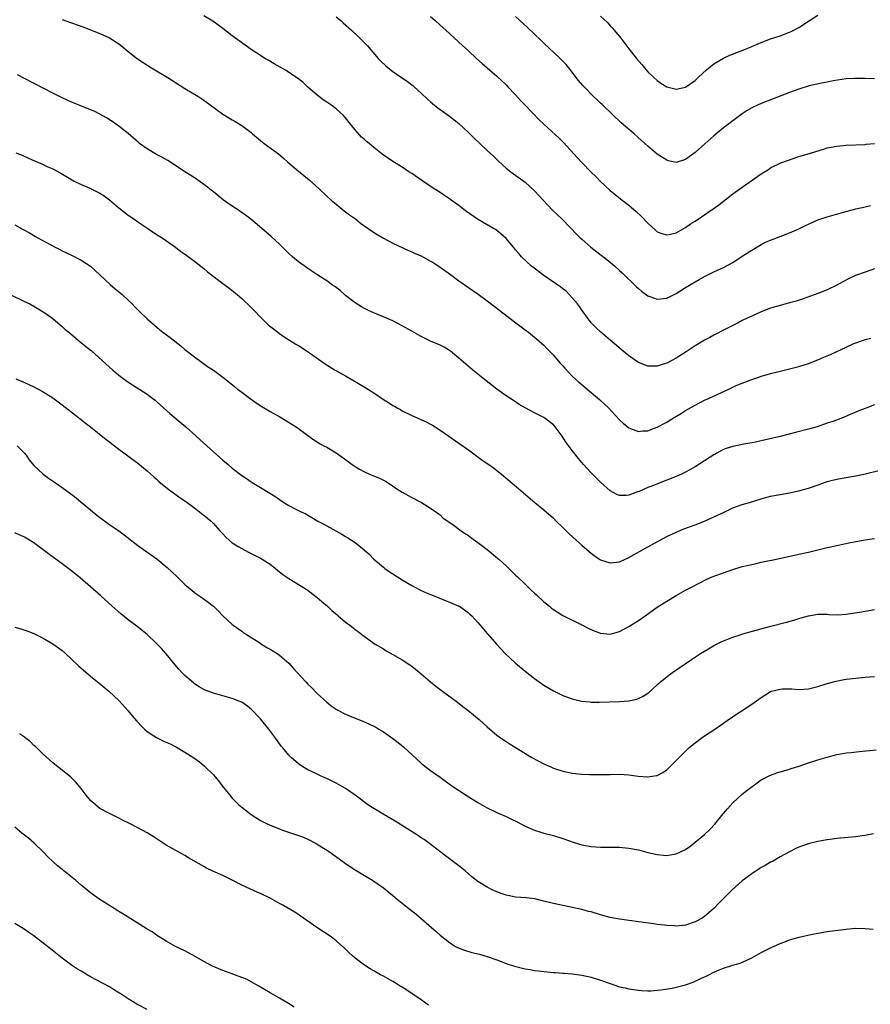
# Model space of a CAD drawing. Units: inches. Extents: x 2631000 to 2634000, y 1434000 to 1437000.
# Drawn here: x 2633510 to 2633690, y 1436137 to 1436345 of the extents above; entities that cross this region are included whole.
import ezdxf

# ---------------------------------------------------------------- set-up
doc = ezdxf.new("R2010")
doc.units = ezdxf.units.IN
doc.header["$MEASUREMENT"] = 0
doc.layers.add('LD26311434_10ft', color=80, linetype='Continuous')

msp = doc.modelspace()

# ---------------------------------------------------------------- linework, layer by layer
at = {"layer": 'LD26311434_10ft'}
for points, elevation in [([(2633519, 1436345.22), (2633519.58, 1436345), (2633523.6, 1436343.6), (2633525, 1436343.07), (2633527, 1436342.24), (2633529, 1436341.32), (2633529.59, 1436341), (2633530.46, 1436340.46), (2633531, 1436340.08), (2633531.61, 1436339.61), (2633533, 1436338.46), (2633534.92, 1436336.92), (2633536.15, 1436336.15), (2633537.93, 1436335), (2633539, 1436334.36), (2633541.21, 1436333), (2633542.33, 1436332.33), (2633543, 1436331.9), (2633545, 1436330.63), (2633547.69, 1436329), (2633549, 1436328.13), (2633553, 1436325.22), (2633555, 1436324.01), (2633555.65, 1436323.65), (2633557, 1436322.82), (2633559, 1436321.28), (2633559.31, 1436321), (2633561, 1436319.59), (2633561.74, 1436319), (2633564.8, 1436316.8), (2633565.88, 1436315.88), (2633566.8, 1436315), (2633569, 1436313.12), (2633571.29, 1436311.29), (2633573.38, 1436309.38), (2633575, 1436307.85), (2633575.95, 1436307), (2633577, 1436306.1), (2633578.72, 1436304.72), (2633579.86, 1436303.86), (2633581.08, 1436303), (2633582.14, 1436302.14), (2633584.47, 1436300.47), (2633585.7, 1436299.7), (2633587, 1436298.95), (2633589, 1436297.9), (2633592.32, 1436296.32), (2633593, 1436296.07), (2633593.72, 1436295.72), (2633595, 1436295.17), (2633597, 1436294.09), (2633597.68, 1436293.68), (2633599, 1436292.81), (2633601.22, 1436291.22), (2633603, 1436289.93), (2633607.07, 1436287.07), (2633609, 1436285.65), (2633611.64, 1436283.64), (2633614.78, 1436281.22), (2633616.18, 1436280.18), (2633617, 1436279.53), (2633617.32, 1436279.32), (2633617.7, 1436279), (2633619, 1436278), (2633621, 1436276.28), (2633621.61, 1436275.61), (2633623, 1436274.18), (2633624.03, 1436273), (2633624.45, 1436272.45), (2633625, 1436271.9), (2633625.4, 1436271.4), (2633627, 1436269.73), (2633628.42, 1436268.42), (2633629, 1436267.92), (2633630.14, 1436267), (2633632.78, 1436264.78), (2633633.81, 1436263.81), (2633634.64, 1436263), (2633637, 1436260.48), (2633637.76, 1436259.76), (2633639, 1436258.75), (2633639.35, 1436258.65), (2633641, 1436258.02), (2633641.88, 1436258.12), (2633643, 1436258.17), (2633643.6, 1436258.4), (2633645, 1436258.92), (2633647, 1436260.01), (2633648.58, 1436261), (2633650.11, 1436261.89), (2633651, 1436262.45), (2633653, 1436263.58), (2633655, 1436264.61), (2633655.82, 1436265), (2633659.38, 1436266.62), (2633660.14, 1436267), (2633661, 1436267.4), (2633661.71, 1436267.71), (2633663, 1436268.24), (2633665, 1436269.01), (2633666.5, 1436269.5), (2633667, 1436269.71), (2633668.02, 1436269.98), (2633669, 1436270.3), (2633670.72, 1436270.72), (2633673, 1436271.26), (2633675, 1436271.78), (2633677, 1436272.4), (2633679, 1436273.17), (2633680.27, 1436273.73), (2633681.68, 1436274.32), (2633685, 1436275.89), (2633686.64, 1436276.64), (2633687, 1436276.79), (2633688.66, 1436277.34), (2633689, 1436277.48), (2633690.23, 1436277.77)], 11600), ([(2633691, 1436292.47), (2633689, 1436291.77), (2633686.97, 1436291), (2633685.63, 1436290.37), (2633684.31, 1436289.69), (2633683, 1436288.96), (2633681, 1436287.98), (2633679, 1436287.19), (2633675.9, 1436286.1), (2633674.38, 1436285.62), (2633673, 1436285.22), (2633671, 1436284.71), (2633669, 1436284.14), (2633667, 1436283.37), (2633665, 1436282.44), (2633664.03, 1436281.97), (2633663, 1436281.47), (2633662.09, 1436281), (2633661, 1436280.47), (2633659, 1436279.45), (2633657.4, 1436278.6), (2633657, 1436278.41), (2633656.09, 1436277.91), (2633655, 1436277.35), (2633653, 1436276.14), (2633651.13, 1436274.87), (2633649, 1436273.51), (2633647, 1436272.49), (2633646.24, 1436272.24), (2633645, 1436271.86), (2633643.84, 1436271.84), (2633643, 1436271.85), (2633641, 1436272.63), (2633639, 1436274.02), (2633637.8, 1436275), (2633635, 1436277.36), (2633633.01, 1436279.01), (2633631.99, 1436279.99), (2633631, 1436281.02), (2633629.32, 1436283.32), (2633629, 1436283.69), (2633628.5, 1436284.5), (2633628.13, 1436285), (2633627, 1436286.31), (2633626.37, 1436287), (2633625.69, 1436287.69), (2633625, 1436288.19), (2633624.54, 1436288.54), (2633623, 1436289.64), (2633621, 1436291), (2633618.38, 1436293), (2633616.23, 1436295), (2633615.66, 1436295.66), (2633615, 1436296.46), (2633614.53, 1436297), (2633613, 1436298.86), (2633611.88, 1436299.88), (2633611, 1436300.56), (2633610.75, 1436300.75), (2633610.33, 1436301), (2633609, 1436301.76), (2633606.96, 1436302.96), (2633604.61, 1436304.61), (2633604.07, 1436305), (2633603, 1436305.83), (2633601.34, 1436307), (2633601, 1436307.26), (2633599.96, 1436307.96), (2633599, 1436308.62), (2633597.55, 1436309.55), (2633595.39, 1436311), (2633593, 1436312.64), (2633592.41, 1436313), (2633591, 1436313.94), (2633589, 1436315.18), (2633587.91, 1436315.91), (2633586.75, 1436316.75), (2633585, 1436318.11), (2633583.96, 1436319), (2633583.42, 1436319.42), (2633583, 1436319.8), (2633582.35, 1436320.35), (2633581, 1436321.85), (2633580.08, 1436323), (2633579, 1436324.42), (2633578.49, 1436325), (2633577, 1436326.29), (2633576.06, 1436327), (2633575, 1436327.72), (2633574.25, 1436328.25), (2633573, 1436329.23), (2633570.96, 1436331), (2633569.94, 1436331.94), (2633568.82, 1436332.82), (2633567, 1436334.04), (2633566.41, 1436334.41), (2633563.86, 1436335.86), (2633562.59, 1436336.59), (2633561.92, 1436337), (2633561, 1436337.58), (2633559, 1436338.91), (2633557.77, 1436339.77), (2633555, 1436341.8), (2633553, 1436343.31), (2633550.87, 1436344.87), (2633549, 1436345.97)], 11590), ([(2633577, 1436345.82), (2633577.99, 1436345), (2633578.51, 1436344.51), (2633580.22, 1436343), (2633581.65, 1436341.65), (2633582.32, 1436341), (2633583, 1436340.3), (2633583.62, 1436339.62), (2633585.88, 1436337), (2633586.43, 1436336.43), (2633587.46, 1436335.46), (2633588, 1436335), (2633589, 1436334.24), (2633589.72, 1436333.72), (2633592.09, 1436332.09), (2633593.22, 1436331.22), (2633593.49, 1436331), (2633595, 1436329.65), (2633596.36, 1436328.36), (2633597, 1436327.8), (2633597.41, 1436327.41), (2633597.9, 1436327), (2633598.51, 1436326.51), (2633601, 1436324.77), (2633602.01, 1436324.01), (2633603, 1436323.22), (2633605, 1436321.34), (2633606.18, 1436320.18), (2633609, 1436317.5), (2633610.3, 1436316.3), (2633611, 1436315.58), (2633611.31, 1436315.31), (2633613, 1436313.75), (2633613.96, 1436313), (2633614.56, 1436312.56), (2633617, 1436310.81), (2633619, 1436308.98), (2633620.82, 1436307), (2633622.84, 1436304.84), (2633623.85, 1436303.85), (2633624.78, 1436303), (2633626.79, 1436301), (2633627.85, 1436299.85), (2633628.7, 1436299), (2633629, 1436298.7), (2633630.91, 1436297), (2633635, 1436293.83), (2633636, 1436293), (2633637, 1436292.12), (2633637.57, 1436291.57), (2633640.61, 1436288.61), (2633641, 1436288.26), (2633641.68, 1436287.68), (2633643, 1436286.71), (2633643.43, 1436286.57), (2633645, 1436285.99), (2633647, 1436286.23), (2633649, 1436287.23), (2633651, 1436288.5), (2633653, 1436289.72), (2633653.84, 1436290.16), (2633655, 1436290.82), (2633657, 1436291.82), (2633659, 1436292.74), (2633661, 1436293.81), (2633663, 1436295.09), (2633665, 1436296.42), (2633667, 1436297.61), (2633667.94, 1436298.06), (2633669, 1436298.54), (2633671, 1436299.27), (2633673, 1436300.03), (2633675, 1436300.91), (2633676.41, 1436301.59), (2633677, 1436301.91), (2633679, 1436302.79), (2633681, 1436303.47), (2633684.44, 1436304.44), (2633687, 1436305.13), (2633689, 1436305.6), (2633690.16, 1436305.84)], 11580), ([(2633597, 1436345.84), (2633597.97, 1436345), (2633599, 1436344.05), (2633600.21, 1436343), (2633603.74, 1436339.74), (2633605, 1436338.6), (2633606.73, 1436337), (2633607.93, 1436335.93), (2633609, 1436335.01), (2633611, 1436333.25), (2633613, 1436331.37), (2633613.38, 1436331), (2633615, 1436329.29), (2633616.07, 1436328.07), (2633617.07, 1436327), (2633620, 1436324), (2633621.03, 1436323.03), (2633624.17, 1436320.17), (2633625.17, 1436319.17), (2633628.04, 1436316.04), (2633629, 1436314.97), (2633631, 1436312.93), (2633631.99, 1436311.99), (2633633, 1436310.93), (2633635, 1436309.04), (2633637.57, 1436307), (2633639, 1436305.89), (2633640.55, 1436304.55), (2633641.57, 1436303.57), (2633643, 1436302.1), (2633644.62, 1436300.62), (2633645, 1436300.31), (2633645.95, 1436299.95), (2633647, 1436299.65), (2633647.81, 1436299.81), (2633649, 1436300.09), (2633651, 1436301.19), (2633652.06, 1436301.94), (2633653, 1436302.55), (2633656.84, 1436305.16), (2633658, 1436306), (2633661, 1436308.29), (2633663, 1436309.73), (2633667, 1436312.54), (2633668.51, 1436313.48), (2633669, 1436313.81), (2633671.15, 1436314.85), (2633673, 1436315.55), (2633673.8, 1436315.8), (2633675, 1436316.21), (2633676.73, 1436316.73), (2633680.19, 1436317.81), (2633681, 1436318.03), (2633681.79, 1436318.21), (2633683, 1436318.44), (2633685, 1436318.65), (2633689, 1436318.78), (2633689.19, 1436318.81), (2633691, 1436318.96)], 11570), ([(2633691, 1436332.7), (2633689, 1436332.76), (2633688.75, 1436332.75), (2633687, 1436332.77), (2633686.74, 1436332.74), (2633685, 1436332.65), (2633682.23, 1436332.23), (2633681, 1436331.98), (2633679.78, 1436331.78), (2633677.17, 1436331.17), (2633675, 1436330.51), (2633673, 1436329.78), (2633667, 1436327.44), (2633665.33, 1436326.67), (2633665, 1436326.5), (2633664.05, 1436325.95), (2633663, 1436325.27), (2633661, 1436323.81), (2633659, 1436322.26), (2633657, 1436320.63), (2633655.06, 1436318.94), (2633653, 1436317.08), (2633651, 1436315.6), (2633649, 1436314.94), (2633647.33, 1436315.33), (2633647, 1436315.42), (2633645, 1436316.75), (2633643, 1436318.38), (2633642.33, 1436319), (2633641.62, 1436319.62), (2633640.08, 1436321), (2633637.34, 1436323.34), (2633633.53, 1436327), (2633633.27, 1436327.27), (2633633, 1436327.51), (2633632.25, 1436328.25), (2633631.43, 1436329), (2633629.49, 1436331), (2633629.26, 1436331.26), (2633628.34, 1436332.34), (2633626.27, 1436335), (2633625.69, 1436335.69), (2633624.4, 1436337), (2633623, 1436338.28), (2633622.28, 1436339), (2633621, 1436340.22), (2633620.21, 1436341), (2633619, 1436342.15), (2633617.53, 1436343.53), (2633615.87, 1436345), (2633615, 1436345.83)], 11560), ([(2633633, 1436345.95), (2633634.52, 1436344.52), (2633635, 1436343.92), (2633635.47, 1436343.47), (2633637, 1436341.61), (2633637.27, 1436341.27), (2633637.46, 1436341), (2633638.16, 1436340.16), (2633639, 1436339), (2633640.6, 1436337), (2633641.7, 1436335.7), (2633642.28, 1436335), (2633643, 1436334.18), (2633644.21, 1436333), (2633645, 1436332.28), (2633645.76, 1436331.76), (2633647, 1436330.99), (2633649, 1436330.45), (2633651, 1436330.89), (2633653, 1436332.29), (2633653.74, 1436333), (2633655.44, 1436334.56), (2633657, 1436335.85), (2633659, 1436337.06), (2633660.34, 1436337.66), (2633661, 1436337.89), (2633661.79, 1436338.21), (2633663, 1436338.64), (2633665, 1436339.49), (2633667, 1436340.38), (2633669, 1436341.15), (2633671, 1436341.79), (2633673, 1436342.52), (2633673.33, 1436342.67), (2633675, 1436343.55), (2633677.19, 1436345), (2633679, 1436346.14)], 11550), ([(2633691, 1436263.62), (2633689, 1436262.9), (2633687.65, 1436262.35), (2633685.37, 1436261.37), (2633684.44, 1436261), (2633682.15, 1436260.15), (2633681, 1436259.74), (2633678.83, 1436259), (2633677, 1436258.49), (2633674.23, 1436257.77), (2633671, 1436256.96), (2633667, 1436256.03), (2633665.78, 1436255.78), (2633665, 1436255.6), (2633663.31, 1436255.31), (2633661, 1436254.86), (2633659.6, 1436254.4), (2633659, 1436254.17), (2633658.21, 1436253.79), (2633656.94, 1436253.06), (2633655, 1436251.77), (2633653.79, 1436251), (2633653, 1436250.53), (2633652.02, 1436249.98), (2633651, 1436249.43), (2633650.12, 1436249), (2633649, 1436248.5), (2633647, 1436247.68), (2633643.62, 1436246.38), (2633643, 1436246.12), (2633642.19, 1436245.81), (2633641, 1436245.25), (2633640.8, 1436245.2), (2633639, 1436244.54), (2633638.48, 1436244.48), (2633637, 1436244.46), (2633636.6, 1436244.6), (2633635, 1436245.44), (2633633, 1436247.27), (2633632.12, 1436248.12), (2633631, 1436249.27), (2633630.15, 1436250.15), (2633629.39, 1436251), (2633628.29, 1436252.29), (2633627, 1436253.98), (2633625.71, 1436255.71), (2633624.85, 1436257), (2633623.35, 1436259), (2633623, 1436259.39), (2633621, 1436260.96), (2633619, 1436261.95), (2633617.01, 1436263.01), (2633615.75, 1436263.75), (2633614.54, 1436264.54), (2633613, 1436265.59), (2633611.04, 1436267), (2633608.41, 1436269), (2633605.92, 1436271), (2633603, 1436273.55), (2633601.2, 1436275), (2633601, 1436275.15), (2633599.84, 1436275.84), (2633599, 1436276.28), (2633598.51, 1436276.51), (2633597, 1436277.16), (2633595, 1436278.11), (2633593, 1436279.23), (2633591, 1436280.39), (2633589, 1436281.42), (2633587, 1436282.31), (2633585.09, 1436283.09), (2633583.71, 1436283.71), (2633583, 1436284.05), (2633582.4, 1436284.4), (2633581, 1436285.25), (2633579, 1436286.79), (2633577.83, 1436287.83), (2633576.7, 1436288.7), (2633576.26, 1436289), (2633575, 1436289.92), (2633573.11, 1436291.11), (2633571, 1436292.5), (2633570.72, 1436292.72), (2633569, 1436293.95), (2633567.74, 1436295), (2633567, 1436295.67), (2633565, 1436297.64), (2633563.27, 1436299.27), (2633562.2, 1436300.2), (2633558.96, 1436302.96), (2633557.82, 1436303.82), (2633556.1, 1436305), (2633555, 1436305.72), (2633553.17, 1436307), (2633551.94, 1436307.94), (2633551, 1436308.71), (2633550.62, 1436309), (2633549.75, 1436309.75), (2633549, 1436310.33), (2633547.43, 1436311.43), (2633547, 1436311.7), (2633546.21, 1436312.22), (2633545, 1436312.97), (2633543, 1436314.33), (2633541.38, 1436315.38), (2633540.1, 1436316.1), (2633539, 1436316.68), (2633537, 1436317.83), (2633535.37, 1436319), (2633535.16, 1436319.16), (2633533, 1436321.08), (2633531, 1436322.64), (2633529.6, 1436323.6), (2633528.38, 1436324.39), (2633527, 1436325.2), (2633525.79, 1436325.79), (2633525, 1436326.13), (2633521.51, 1436327.51), (2633521, 1436327.72), (2633519, 1436328.62), (2633517, 1436329.61), (2633511, 1436332.76), (2633509.51, 1436333.51)], 11610), ([(2633509.18, 1436317), (2633510.49, 1436316.49), (2633511.88, 1436315.88), (2633513, 1436315.36), (2633515, 1436314.51), (2633515.95, 1436314.05), (2633517, 1436313.6), (2633518.71, 1436312.71), (2633521.19, 1436311.19), (2633521.55, 1436311), (2633523, 1436310.29), (2633524.23, 1436309.77), (2633525, 1436309.42), (2633527, 1436308.43), (2633527.89, 1436307.89), (2633529.04, 1436307.04), (2633531, 1436305.33), (2633533, 1436303.77), (2633534.15, 1436303), (2633535, 1436302.41), (2633537.15, 1436301), (2633539, 1436299.74), (2633540.17, 1436299), (2633543, 1436297.04), (2633544.14, 1436296.14), (2633545, 1436295.58), (2633545.31, 1436295.31), (2633545.77, 1436295), (2633547, 1436294.08), (2633548.37, 1436293), (2633548.71, 1436292.71), (2633549, 1436292.49), (2633549.78, 1436291.78), (2633553, 1436289.36), (2633553.5, 1436289), (2633554.34, 1436288.34), (2633555, 1436287.86), (2633556.04, 1436287), (2633557, 1436286.18), (2633559, 1436284.28), (2633559.64, 1436283.64), (2633561, 1436282.22), (2633562.61, 1436280.62), (2633563.71, 1436279.71), (2633565, 1436278.75), (2633566.03, 1436278.03), (2633567.7, 1436277), (2633568.48, 1436276.48), (2633569, 1436276.18), (2633570.88, 1436275), (2633574.45, 1436272.45), (2633575.68, 1436271.68), (2633576.8, 1436271), (2633579, 1436269.76), (2633583.27, 1436267.27), (2633585, 1436266.2), (2633587, 1436264.81), (2633588.12, 1436264.12), (2633589, 1436263.53), (2633589.35, 1436263.35), (2633589.94, 1436263), (2633590.63, 1436262.63), (2633591, 1436262.4), (2633593, 1436261.38), (2633596.05, 1436260.05), (2633597, 1436259.57), (2633597.37, 1436259.37), (2633597.96, 1436259), (2633599, 1436258.31), (2633600.84, 1436257), (2633603, 1436255.56), (2633605, 1436254.15), (2633607.95, 1436251.95), (2633609.34, 1436251), (2633610.3, 1436250.3), (2633612.02, 1436249), (2633614.72, 1436246.72), (2633616.7, 1436245), (2633619.08, 1436243), (2633621, 1436241.44), (2633623, 1436239.63), (2633623.62, 1436239), (2633625, 1436237.68), (2633626.35, 1436236.35), (2633627.81, 1436235), (2633629, 1436233.94), (2633630.58, 1436232.58), (2633631.71, 1436231.71), (2633633, 1436230.85), (2633633.2, 1436230.8), (2633635, 1436230.19), (2633635.7, 1436230.3), (2633637, 1436230.42), (2633639, 1436231.3), (2633643, 1436233.61), (2633647, 1436235.76), (2633649, 1436236.71), (2633650.63, 1436237.37), (2633653, 1436238.24), (2633655, 1436239.03), (2633657, 1436239.91), (2633659, 1436240.88), (2633661, 1436241.81), (2633663, 1436242.55), (2633664.55, 1436243), (2633667, 1436243.74), (2633669, 1436244.3), (2633670.59, 1436244.59), (2633671, 1436244.68), (2633673, 1436245.01), (2633674.64, 1436245.37), (2633675, 1436245.43), (2633676.22, 1436245.78), (2633677, 1436245.99), (2633679.24, 1436246.76), (2633681, 1436247.39), (2633681.55, 1436247.55), (2633683, 1436247.92), (2633684.15, 1436248.15), (2633687, 1436248.65), (2633688.75, 1436249), (2633692.19, 1436249.81)], 11620), ([(2633509, 1436301.78), (2633510.75, 1436300.75), (2633512.05, 1436300.05), (2633513.32, 1436299.32), (2633513.86, 1436299), (2633516.42, 1436297.58), (2633517.51, 1436297), (2633518.53, 1436296.53), (2633519, 1436296.28), (2633521, 1436295.33), (2633523, 1436294.29), (2633524.98, 1436293), (2633527, 1436291.2), (2633529.17, 1436289.16), (2633530.21, 1436288.21), (2633531, 1436287.6), (2633531.7, 1436287), (2633533, 1436285.81), (2633533.82, 1436285), (2633534.38, 1436284.38), (2633535.38, 1436283.38), (2633537, 1436281.86), (2633538.52, 1436280.52), (2633539.6, 1436279.6), (2633540.34, 1436279), (2633541.87, 1436277.87), (2633544.13, 1436276.13), (2633545, 1436275.37), (2633547, 1436273.78), (2633548.61, 1436272.61), (2633549.79, 1436271.79), (2633551, 1436270.99), (2633553, 1436269.52), (2633553.67, 1436269), (2633555.5, 1436267.5), (2633556.13, 1436267), (2633557, 1436266.33), (2633558.79, 1436265), (2633560.08, 1436264.08), (2633561.29, 1436263.29), (2633563, 1436262.27), (2633565.09, 1436261.09), (2633566.36, 1436260.36), (2633567.59, 1436259.59), (2633568.51, 1436259), (2633569, 1436258.66), (2633571, 1436257.16), (2633572.26, 1436256.26), (2633573, 1436255.79), (2633573.49, 1436255.49), (2633574.37, 1436255), (2633575, 1436254.68), (2633577, 1436253.52), (2633578.46, 1436252.46), (2633580.38, 1436251), (2633581, 1436250.57), (2633581.96, 1436250.04), (2633583, 1436249.44), (2633584.04, 1436249), (2633586.15, 1436248.15), (2633587.48, 1436247.48), (2633588.24, 1436247), (2633589.87, 1436245.87), (2633591, 1436245.14), (2633593, 1436244.03), (2633595.05, 1436243), (2633597, 1436241.78), (2633598.12, 1436241), (2633598.61, 1436240.61), (2633599, 1436240.34), (2633599.69, 1436239.69), (2633601.7, 1436238.3), (2633603.5, 1436237), (2633604.36, 1436236.36), (2633605, 1436235.96), (2633605.54, 1436235.54), (2633607, 1436234.5), (2633608.99, 1436233), (2633611.2, 1436231.2), (2633611.44, 1436231), (2633613, 1436229.56), (2633613.58, 1436229), (2633614.27, 1436228.27), (2633615, 1436227.61), (2633615.3, 1436227.3), (2633617, 1436225.71), (2633617.75, 1436225), (2633618.37, 1436224.37), (2633619, 1436223.8), (2633619.4, 1436223.4), (2633621, 1436221.94), (2633621.51, 1436221.51), (2633622.17, 1436221), (2633622.62, 1436220.62), (2633623, 1436220.33), (2633623.8, 1436219.8), (2633625.02, 1436219.02), (2633629, 1436217.1), (2633630.37, 1436216.37), (2633631, 1436216.06), (2633631.75, 1436215.75), (2633633, 1436215.3), (2633635, 1436215.13), (2633637, 1436215.64), (2633639, 1436216.69), (2633641, 1436218.01), (2633642.44, 1436219), (2633645, 1436220.81), (2633647, 1436222.12), (2633649, 1436223.3), (2633651, 1436224.41), (2633652.09, 1436225), (2633654, 1436226), (2633655.34, 1436226.66), (2633656.09, 1436227), (2633657, 1436227.37), (2633659, 1436228.1), (2633661, 1436228.8), (2633663, 1436229.4), (2633664.32, 1436229.68), (2633665, 1436229.88), (2633665.94, 1436230.06), (2633667, 1436230.31), (2633670.23, 1436231), (2633675, 1436232), (2633677, 1436232.46), (2633681, 1436233.47), (2633683, 1436233.9), (2633685.58, 1436234.42), (2633687, 1436234.72), (2633689, 1436235.09), (2633691, 1436235.38)], 11630), ([(2633508, 1436287), (2633511, 1436285.56), (2633512.13, 1436285), (2633513, 1436284.53), (2633515, 1436283.35), (2633515.52, 1436283), (2633517, 1436281.91), (2633518.1, 1436281), (2633518.58, 1436280.58), (2633519, 1436280.22), (2633519.63, 1436279.63), (2633520.37, 1436279), (2633522.82, 1436277), (2633524.03, 1436276.03), (2633525.12, 1436275.12), (2633527.52, 1436273), (2633529.73, 1436271), (2633530.41, 1436270.41), (2633531, 1436269.93), (2633532.66, 1436268.66), (2633533.87, 1436267.87), (2633537, 1436265.9), (2633538.21, 1436265), (2633538.65, 1436264.65), (2633539, 1436264.35), (2633540.45, 1436263), (2633541.8, 1436261.8), (2633545.15, 1436259), (2633547.4, 1436257), (2633548.22, 1436256.22), (2633550.33, 1436254.33), (2633553, 1436251.96), (2633554.12, 1436251), (2633555, 1436250.27), (2633557, 1436248.72), (2633558.04, 1436248.04), (2633559, 1436247.35), (2633559.23, 1436247.23), (2633561, 1436246.14), (2633562.97, 1436244.97), (2633564.2, 1436244.2), (2633565, 1436243.63), (2633565.96, 1436243), (2633567, 1436242.37), (2633568.34, 1436241.66), (2633569.62, 1436241), (2633570.55, 1436240.55), (2633571, 1436240.26), (2633571.83, 1436239.83), (2633573.14, 1436239), (2633574.38, 1436238.38), (2633576.96, 1436236.96), (2633578.24, 1436236.24), (2633579, 1436235.79), (2633579.49, 1436235.49), (2633580.26, 1436235), (2633581, 1436234.5), (2633582.95, 1436232.95), (2633584, 1436232), (2633585.01, 1436231), (2633587, 1436229.27), (2633587.34, 1436229), (2633588.31, 1436228.31), (2633589, 1436227.85), (2633591, 1436226.58), (2633593, 1436225.4), (2633594.58, 1436224.58), (2633595.93, 1436223.93), (2633597.34, 1436223.34), (2633598.23, 1436223), (2633598.77, 1436222.77), (2633601, 1436221.89), (2633603, 1436221.06), (2633603.1, 1436221), (2633605, 1436219.63), (2633605.32, 1436219.32), (2633605.73, 1436219), (2633607, 1436217.6), (2633607.52, 1436217), (2633608.18, 1436216.18), (2633609, 1436215.27), (2633609.11, 1436215.11), (2633610.96, 1436213), (2633611.92, 1436211.92), (2633612.79, 1436211), (2633614.99, 1436208.99), (2633617, 1436207.28), (2633619, 1436205.69), (2633621, 1436204.28), (2633623, 1436203.09), (2633625, 1436202.11), (2633627, 1436201.38), (2633628.93, 1436200.93), (2633630.74, 1436200.74), (2633631, 1436200.73), (2633632.72, 1436200.72), (2633637, 1436200.84), (2633639, 1436200.99), (2633640.64, 1436201.36), (2633641, 1436201.47), (2633642.02, 1436201.98), (2633643, 1436202.61), (2633643.22, 1436202.78), (2633645, 1436204.37), (2633645.68, 1436205), (2633647, 1436206.1), (2633647.51, 1436206.49), (2633648.2, 1436207), (2633652.24, 1436209.76), (2633654.14, 1436211), (2633655, 1436211.52), (2633656.22, 1436212.22), (2633657, 1436212.69), (2633658.51, 1436213.49), (2633659, 1436213.7), (2633661, 1436214.48), (2633662.73, 1436215), (2633663.14, 1436215.14), (2633665.95, 1436215.95), (2633668.73, 1436216.73), (2633672.34, 1436217.66), (2633673.92, 1436218.09), (2633675, 1436218.41), (2633675.47, 1436218.53), (2633677, 1436219), (2633679, 1436219.33), (2633679.34, 1436219.34), (2633681, 1436219.32), (2633681.29, 1436219.29), (2633683.21, 1436219.21), (2633685, 1436219.35), (2633685.39, 1436219.39), (2633687.78, 1436219.78), (2633689, 1436220), (2633691, 1436220.34)], 11640), ([(2633509.18, 1436269.18), (2633511, 1436268.4), (2633511.94, 1436267.94), (2633513, 1436267.47), (2633515, 1436266.43), (2633517, 1436265.14), (2633519, 1436263.67), (2633522.46, 1436261), (2633523.86, 1436259.86), (2633524.97, 1436259), (2633528.31, 1436256.31), (2633529, 1436255.8), (2633529.44, 1436255.44), (2633531, 1436254.28), (2633535, 1436251.31), (2633537, 1436249.68), (2633537.76, 1436249), (2633538.4, 1436248.4), (2633539, 1436247.88), (2633539.45, 1436247.45), (2633541.63, 1436245.63), (2633542.59, 1436245), (2633543.97, 1436243.97), (2633545, 1436243.3), (2633547, 1436241.83), (2633548.1, 1436241), (2633548.6, 1436240.6), (2633549, 1436240.3), (2633550.54, 1436239), (2633551, 1436238.56), (2633552.41, 1436237), (2633552.68, 1436236.68), (2633553, 1436236.33), (2633553.62, 1436235.62), (2633554.32, 1436235), (2633555, 1436234.46), (2633556.38, 1436233.62), (2633557, 1436233.23), (2633558.46, 1436232.46), (2633561, 1436231.18), (2633561.33, 1436231), (2633563, 1436229.89), (2633564.17, 1436229), (2633564.62, 1436228.62), (2633565.75, 1436227.75), (2633567, 1436226.86), (2633570.64, 1436224.64), (2633571, 1436224.4), (2633571.81, 1436223.81), (2633573, 1436222.89), (2633573.99, 1436221.99), (2633575.17, 1436221), (2633576.11, 1436220.11), (2633577.19, 1436219.19), (2633577.45, 1436219), (2633579, 1436217.64), (2633579.88, 1436217), (2633580.51, 1436216.51), (2633581, 1436216.08), (2633581.63, 1436215.63), (2633582.45, 1436215), (2633585.27, 1436213), (2633587, 1436211.98), (2633587.59, 1436211.59), (2633589, 1436210.82), (2633591, 1436209.66), (2633592.6, 1436208.6), (2633593, 1436208.31), (2633595, 1436206.67), (2633596.96, 1436205), (2633598.1, 1436204.1), (2633599.54, 1436203), (2633602.68, 1436200.68), (2633603.82, 1436199.82), (2633604.87, 1436199), (2633607.29, 1436197), (2633609, 1436195.45), (2633611, 1436193.74), (2633612.04, 1436193), (2633613, 1436192.35), (2633613.83, 1436191.83), (2633615.12, 1436191), (2633618.41, 1436189), (2633621, 1436187.65), (2633622.43, 1436187), (2633623, 1436186.76), (2633625, 1436186.11), (2633627, 1436185.7), (2633629, 1436185.46), (2633630.63, 1436185.37), (2633631, 1436185.36), (2633633, 1436185.36), (2633635, 1436185.42), (2633637, 1436185.43), (2633639, 1436185.3), (2633640.95, 1436185.05), (2633643, 1436184.88), (2633644.85, 1436185.15), (2633645, 1436185.2), (2633646.18, 1436185.82), (2633647, 1436186.4), (2633647.33, 1436186.67), (2633649, 1436188.32), (2633651.33, 1436190.67), (2633651.7, 1436191), (2633653, 1436192.09), (2633654.22, 1436193), (2633655, 1436193.55), (2633657, 1436194.88), (2633659, 1436196.25), (2633660.06, 1436197), (2633665, 1436200.29), (2633666, 1436201), (2633667, 1436201.69), (2633669, 1436202.93), (2633669.21, 1436203), (2633671, 1436203.47), (2633671.49, 1436203.49), (2633673, 1436203.5), (2633673.49, 1436203.49), (2633675, 1436203.4), (2633677, 1436203.55), (2633679, 1436204.03), (2633681, 1436204.63), (2633682.86, 1436205.14), (2633684.53, 1436205.47), (2633685, 1436205.54), (2633687, 1436205.8), (2633689, 1436205.99), (2633689.95, 1436206.05), (2633691, 1436206.13)], 11650), ([(2633509.47, 1436255), (2633511, 1436253.43), (2633511.35, 1436253), (2633511.98, 1436251.98), (2633513, 1436250.8), (2633514.99, 1436248.99), (2633516.13, 1436248.13), (2633517.76, 1436247), (2633519, 1436246.16), (2633520.84, 1436244.84), (2633521.96, 1436243.96), (2633523, 1436243.07), (2633525, 1436241.43), (2633526.32, 1436240.32), (2633527, 1436239.8), (2633527.43, 1436239.43), (2633529, 1436238.31), (2633530.99, 1436236.99), (2633532.15, 1436236.15), (2633535, 1436233.9), (2633536.21, 1436233), (2633539.04, 1436231.04), (2633541.24, 1436229.24), (2633543.29, 1436227.29), (2633545, 1436225.64), (2633546.42, 1436224.42), (2633547, 1436223.94), (2633547.54, 1436223.54), (2633548.35, 1436223), (2633549.88, 1436221.88), (2633551, 1436221), (2633552.01, 1436220.01), (2633553, 1436218.98), (2633555, 1436217.16), (2633555.2, 1436217), (2633557, 1436215.71), (2633557.4, 1436215.4), (2633558, 1436215), (2633560.6, 1436213.4), (2633561.21, 1436213), (2633562.31, 1436212.31), (2633563, 1436211.95), (2633564.49, 1436211), (2633565, 1436210.65), (2633566.97, 1436208.97), (2633567.93, 1436207.93), (2633568.72, 1436207), (2633570.55, 1436205), (2633571, 1436204.53), (2633571.79, 1436203.79), (2633573, 1436202.54), (2633575, 1436200.68), (2633575.95, 1436199.95), (2633577, 1436199.21), (2633577.36, 1436199), (2633579, 1436198.16), (2633581, 1436197.31), (2633582.65, 1436196.65), (2633584.05, 1436196.05), (2633585.39, 1436195.39), (2633586.06, 1436195), (2633587, 1436194.43), (2633589, 1436193.03), (2633590.15, 1436192.15), (2633591.23, 1436191.23), (2633595, 1436187.82), (2633595.45, 1436187.45), (2633597, 1436186.25), (2633599, 1436184.83), (2633601.52, 1436183), (2633604.51, 1436181), (2633607, 1436179.46), (2633609, 1436178.3), (2633611, 1436177.31), (2633613, 1436176.47), (2633614.01, 1436176.01), (2633615.34, 1436175.34), (2633617, 1436174.46), (2633619, 1436173.57), (2633620.97, 1436172.97), (2633623, 1436172.47), (2633625, 1436171.87), (2633627.42, 1436171), (2633629, 1436170.52), (2633631, 1436170.15), (2633633, 1436170.03), (2633637, 1436169.97), (2633639, 1436169.8), (2633641, 1436169.41), (2633643, 1436168.88), (2633645, 1436168.42), (2633646.33, 1436168.33), (2633647, 1436168.26), (2633648.54, 1436168.54), (2633649, 1436168.58), (2633649.92, 1436169), (2633651, 1436169.54), (2633651.86, 1436170.14), (2633653, 1436171.03), (2633655, 1436172.7), (2633656.19, 1436173.81), (2633657.15, 1436174.85), (2633658.96, 1436177.04), (2633659.86, 1436178.14), (2633661, 1436179.38), (2633663, 1436181.21), (2633663.97, 1436182.03), (2633667, 1436184.23), (2633668.83, 1436185.17), (2633670.28, 1436185.72), (2633671, 1436185.92), (2633671.8, 1436186.2), (2633673, 1436186.51), (2633673.35, 1436186.65), (2633675.25, 1436187.25), (2633677, 1436187.85), (2633679, 1436188.47), (2633681, 1436189.07), (2633683, 1436189.6), (2633684.18, 1436189.82), (2633685, 1436189.95), (2633686.05, 1436190.05), (2633687.71, 1436190.29), (2633691.36, 1436190.64)], 11660), ([(2633690.8, 1436172.8), (2633689, 1436172.47), (2633688.4, 1436172.4), (2633687, 1436172.2), (2633683, 1436171.83), (2633681.63, 1436171.63), (2633681, 1436171.57), (2633679, 1436171.2), (2633677.23, 1436170.77), (2633675.72, 1436170.28), (2633675, 1436170.01), (2633674.3, 1436169.7), (2633673, 1436169.03), (2633671, 1436167.94), (2633669.39, 1436167), (2633669, 1436166.81), (2633667.86, 1436166.14), (2633667, 1436165.69), (2633666.6, 1436165.4), (2633665, 1436164.39), (2633663, 1436162.91), (2633660.85, 1436161), (2633658.91, 1436159), (2633657.95, 1436158.05), (2633657, 1436156.99), (2633655, 1436155.32), (2633654.52, 1436155), (2633653, 1436154.17), (2633651, 1436153.51), (2633649, 1436153.31), (2633648.66, 1436153.34), (2633647, 1436153.4), (2633646.54, 1436153.46), (2633645, 1436153.62), (2633644.26, 1436153.74), (2633641, 1436154.2), (2633637, 1436154.73), (2633635, 1436155.1), (2633633, 1436155.66), (2633631, 1436156.28), (2633630.42, 1436156.42), (2633629, 1436156.81), (2633626.68, 1436157.32), (2633625, 1436157.64), (2633623, 1436158.07), (2633621, 1436158.6), (2633619.05, 1436159.05), (2633617.26, 1436159.26), (2633615, 1436159.44), (2633613.68, 1436159.68), (2633613, 1436159.82), (2633612.12, 1436160.12), (2633611, 1436160.55), (2633610.06, 1436161), (2633609, 1436161.53), (2633607, 1436162.72), (2633605.73, 1436163.73), (2633605, 1436164.35), (2633604.29, 1436165), (2633603, 1436166.06), (2633601, 1436167.56), (2633600.16, 1436168.16), (2633596.47, 1436171), (2633595.61, 1436171.61), (2633595, 1436172), (2633594.41, 1436172.41), (2633589.49, 1436175.49), (2633586.96, 1436177), (2633585, 1436178.2), (2633583.73, 1436179), (2633582.14, 1436180.14), (2633581, 1436181), (2633579, 1436182.4), (2633577.99, 1436183), (2633577, 1436183.57), (2633576.03, 1436184.03), (2633575, 1436184.56), (2633573.98, 1436185), (2633573, 1436185.44), (2633571, 1436186.37), (2633569.97, 1436187), (2633569, 1436187.63), (2633567.46, 1436189), (2633567, 1436189.46), (2633565.7, 1436191), (2633565.39, 1436191.39), (2633564.25, 1436193), (2633562.77, 1436195), (2633561, 1436197.16), (2633559, 1436199.22), (2633558, 1436200), (2633557, 1436200.67), (2633556.78, 1436200.78), (2633556.28, 1436201), (2633555, 1436201.5), (2633551, 1436202.61), (2633549.27, 1436203.27), (2633549, 1436203.4), (2633547.97, 1436203.97), (2633547, 1436204.61), (2633546.77, 1436204.77), (2633545, 1436206.32), (2633544.34, 1436207), (2633543.7, 1436207.7), (2633542.59, 1436209), (2633541, 1436210.91), (2633540.04, 1436212.04), (2633539, 1436213.09), (2633536.96, 1436215), (2633535.9, 1436215.9), (2633534.8, 1436216.8), (2633533, 1436218.16), (2633531.41, 1436219.41), (2633529.6, 1436221), (2633527.21, 1436223.21), (2633522.79, 1436227), (2633520.71, 1436228.71), (2633519, 1436230.01), (2633516.12, 1436232.12), (2633515, 1436232.97), (2633513, 1436234.41), (2633511, 1436235.62), (2633509, 1436236.56)], 11670), ([(2633509, 1436216.57), (2633510.21, 1436216.21), (2633511.72, 1436215.72), (2633513, 1436215.24), (2633515, 1436214.28), (2633517, 1436213.08), (2633518.19, 1436212.19), (2633519, 1436211.65), (2633519.7, 1436211), (2633521, 1436209.84), (2633522.42, 1436208.42), (2633525, 1436206.2), (2633526.5, 1436205), (2633526.77, 1436204.77), (2633528.88, 1436203), (2633531.03, 1436201), (2633533, 1436198.87), (2633533.83, 1436197.83), (2633534.76, 1436196.76), (2633535, 1436196.5), (2633535.69, 1436195.69), (2633536.43, 1436195), (2633537, 1436194.5), (2633538.4, 1436193.6), (2633539, 1436193.19), (2633539.42, 1436193), (2633540.48, 1436192.48), (2633541.85, 1436191.85), (2633543.19, 1436191.19), (2633545, 1436190.13), (2633546.89, 1436188.89), (2633548.04, 1436188.04), (2633549.13, 1436187.13), (2633551, 1436185.29), (2633552.07, 1436184.07), (2633552.87, 1436183), (2633554.46, 1436181), (2633555, 1436180.39), (2633556.4, 1436179), (2633557, 1436178.49), (2633559, 1436176.93), (2633561, 1436175.66), (2633561.42, 1436175.42), (2633562.25, 1436175), (2633563, 1436174.65), (2633565, 1436173.86), (2633565.63, 1436173.63), (2633568.64, 1436172.64), (2633569, 1436172.5), (2633570.09, 1436172.09), (2633571.46, 1436171.46), (2633572.33, 1436171), (2633573, 1436170.62), (2633575.57, 1436169), (2633578.43, 1436167), (2633579, 1436166.57), (2633581, 1436165.2), (2633583, 1436163.99), (2633584.71, 1436163), (2633585, 1436162.81), (2633587, 1436161.39), (2633589, 1436159.77), (2633589.9, 1436159), (2633591, 1436158.15), (2633592.41, 1436157), (2633593.86, 1436155.86), (2633595, 1436154.9), (2633597.21, 1436153), (2633598.17, 1436152.17), (2633599, 1436151.41), (2633601, 1436149.79), (2633602.27, 1436149), (2633602.73, 1436148.73), (2633604.17, 1436148.17), (2633605.74, 1436147.74), (2633607.34, 1436147.34), (2633609, 1436146.88), (2633611, 1436146.17), (2633613, 1436145.41), (2633614.8, 1436144.8), (2633617, 1436144.26), (2633618.09, 1436144.09), (2633619, 1436143.91), (2633619.82, 1436143.82), (2633621, 1436143.66), (2633623, 1436143.5), (2633623.45, 1436143.45), (2633625, 1436143.35), (2633625.3, 1436143.3), (2633627, 1436143.16), (2633629, 1436142.9), (2633631, 1436142.51), (2633633, 1436141.88), (2633635, 1436141.12), (2633637, 1436140.46), (2633638.2, 1436140.2), (2633639, 1436140.02), (2633641, 1436139.74), (2633641.68, 1436139.68), (2633643, 1436139.62), (2633643.61, 1436139.61), (2633645.78, 1436139.78), (2633648.18, 1436140.18), (2633649, 1436140.36), (2633651, 1436140.87), (2633652.58, 1436141.42), (2633653, 1436141.61), (2633654.21, 1436142.21), (2633655, 1436142.56), (2633655.33, 1436142.67), (2633655.94, 1436143), (2633657, 1436143.53), (2633657.96, 1436143.96), (2633659, 1436144.37), (2633661, 1436145.01), (2633662.54, 1436145.46), (2633663.95, 1436146.05), (2633665, 1436146.55), (2633667, 1436147.67), (2633669, 1436148.69), (2633671, 1436149.58), (2633672.03, 1436149.97), (2633673, 1436150.38), (2633673.47, 1436150.53), (2633675.02, 1436150.98), (2633677.54, 1436151.54), (2633679, 1436151.82), (2633681, 1436152.13), (2633685, 1436152.67), (2633687, 1436152.84), (2633689, 1436152.78), (2633690.68, 1436152.68)], 11680), ([(2633596.59, 1436136.59), (2633595, 1436137.66), (2633593.04, 1436139.04), (2633591, 1436140.36), (2633590.59, 1436140.59), (2633589.91, 1436141), (2633589, 1436141.58), (2633587, 1436142.69), (2633586.4, 1436143), (2633585, 1436143.83), (2633584.24, 1436144.24), (2633583.01, 1436145), (2633581, 1436146.53), (2633580.44, 1436147), (2633579.7, 1436147.7), (2633578.7, 1436148.7), (2633578.36, 1436149), (2633577, 1436150.2), (2633575.96, 1436151), (2633572.93, 1436153), (2633571, 1436154.31), (2633568.23, 1436156.23), (2633565.72, 1436157.72), (2633565, 1436158.09), (2633563, 1436159.19), (2633561, 1436160.2), (2633560.42, 1436160.42), (2633557, 1436161.95), (2633555.01, 1436162.99), (2633553, 1436164), (2633550.92, 1436164.92), (2633549.56, 1436165.56), (2633549, 1436165.88), (2633545.76, 1436167.76), (2633545, 1436168.23), (2633544.49, 1436168.49), (2633541, 1436170.46), (2633540.14, 1436171), (2633538.26, 1436172.26), (2633537, 1436173.03), (2633535, 1436174.1), (2633533.25, 1436175), (2633531.74, 1436175.74), (2633531, 1436176.13), (2633529, 1436177.12), (2633527, 1436178.19), (2633525.46, 1436179.46), (2633525, 1436179.9), (2633524.09, 1436181), (2633523, 1436182.39), (2633521.83, 1436183.83), (2633520.82, 1436184.82), (2633519, 1436186.28), (2633518.05, 1436187), (2633517, 1436187.84), (2633515, 1436189.67), (2633513.32, 1436191.32), (2633513, 1436191.56), (2633512.27, 1436192.27), (2633511.39, 1436193), (2633511, 1436193.3), (2633509.99, 1436194.01)], 11690), ([(2633568.12, 1436136.12), (2633566.9, 1436136.9), (2633565, 1436138.06), (2633563, 1436139.16), (2633561.86, 1436139.86), (2633561, 1436140.35), (2633560.6, 1436140.6), (2633559, 1436141.52), (2633558.04, 1436142.04), (2633555.49, 1436143), (2633555, 1436143.16), (2633553, 1436143.89), (2633550.83, 1436144.83), (2633549, 1436145.79), (2633547.14, 1436146.86), (2633545, 1436148.05), (2633542.96, 1436149), (2633541, 1436150.07), (2633539, 1436151.35), (2633538.05, 1436152.05), (2633537, 1436152.67), (2633536.81, 1436152.81), (2633533, 1436155.2), (2633531.86, 1436155.86), (2633531, 1436156.42), (2633530.03, 1436157), (2633527, 1436158.95), (2633525.78, 1436159.78), (2633525, 1436160.33), (2633523, 1436161.94), (2633521.84, 1436163), (2633519, 1436165.29), (2633518.04, 1436166.04), (2633516.99, 1436167), (2633515.98, 1436167.98), (2633515, 1436168.99), (2633513, 1436170.93), (2633511.89, 1436171.89), (2633510.48, 1436173), (2633509, 1436174.27)], 11700), ([(2633537, 1436135.65), (2633534.77, 1436136.77), (2633533, 1436137.89), (2633531.28, 1436139), (2633531, 1436139.19), (2633529.89, 1436139.89), (2633529, 1436140.41), (2633525, 1436142.58), (2633523, 1436143.72), (2633522.21, 1436144.21), (2633521, 1436145.02), (2633519, 1436146.53), (2633516.5, 1436148.5), (2633515, 1436149.71), (2633513, 1436151.23), (2633511.94, 1436151.94), (2633510.76, 1436152.76), (2633509, 1436153.84)], 11710)]:
    msp.add_lwpolyline(points, dxfattribs=dict(at, elevation=elevation))

doc.saveas('drawing.dxf')
